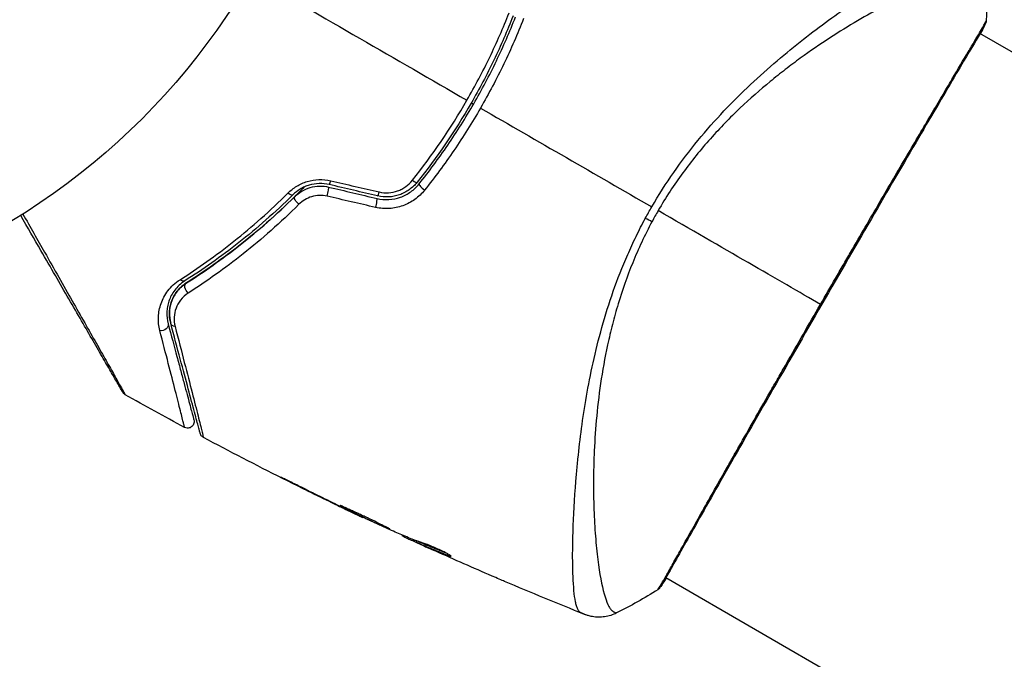
# Model space of a CAD drawing. Units: millimetres. Extents: x -5606 to 5548, y -5266 to 5889.
# Drawn here: x -2333 to -2257, y 2123 to 2172 of the extents above; entities that cross this region are included whole.
import ezdxf

# ---------------------------------------------------------------- set-up
doc = ezdxf.new("R2010")
doc.units = ezdxf.units.MM
doc.layers.add('2d', color=230, linetype='Continuous')

msp = doc.modelspace()

# ---------------------------------------------------------------- linework, layer by layer
at = {"layer": '2d'}
for p, q in [((-2259.303, 2170.734), (-2259.303, 2170.734)), ((-2175.985, 2122.63), (-2259.256, 2170.706)), ((-2312.228, 2136.256), (-2312.24, 2136.237)), ((-2308.585, 2134.454), (-2308.596, 2134.435)), ((-2307.659, 2134.007), (-2307.67, 2133.988)), ((-2306.651, 2133.533), (-2306.666, 2133.506)), ((-2290.51, 2132.979), (-2290.51, 2132.979)), ((-2303.653, 2132.178), (-2303.68, 2132.131)), ((-2303.5, 2132.114), (-2303.535, 2132.053)), ((-2302.683, 2131.777), (-2302.731, 2131.692)), ((-2302.541, 2131.721), (-2302.591, 2131.634)), ((-2302.222, 2131.452), (-2302.224, 2131.449)), ((-2300.023, 2130.648), (-2300.059, 2130.584)), ((-2283.454, 2128.905), (-2283.454, 2128.905)), ((-2200.135, 2080.801), (-2283.406, 2128.877))]:
    msp.add_line(p, q, dxfattribs=at)
msp.add_circle((-2361.132, 2201.639), 53, dxfattribs=at)
for centre, major_axis, ratio, start_param, end_param in [((-2259.344, 2171.579), (-0.443, 0.232), 0.994441, 3.141718, 3.587639), ((-2309.427, 2158.422), (0.114, 0.487), 0.084811, 4.284794, 6.283185), ((-2309.152, 2159.59), (0.114, 0.487), 0.095637, 3.141593, 4.322064), ((-2302.906, 2159.589), (-0.391, 0.312), 0.213783, 1.822719, 3.141593), ((-2301.968, 2158.84), (-0.391, 0.312), 0.219733, 0, 1.827195), ((-2305.431, 2158.716), (0.114, 0.487), 0.117624, 3.141593, 4.352123), ((-2305.706, 2157.548), (0.114, 0.487), 0.107057, 4.315017, 6.283185)]:
    msp.add_ellipse(centre, major_axis=major_axis, ratio=ratio, start_param=start_param, end_param=end_param, dxfattribs=at)
at = {"layer": '2d', "extrusion": (0, 0, -1)}
for centre, major_axis, ratio, start_param, end_param in [((-2312.416, 2158.67), (-0.352, 0.355), 0.365048, 3.141593, 4.422425), ((-2311.571, 2157.818), (-0.352, 0.355), 0.37544, 4.416933, 6.283185), ((-2285.642, 2157.009), (-2.646, 1.414), 0.044447, 4.227565, 4.433381), ((-2320.621, 2152.135), (-0.268, 0.422), 0.626901, 3.141593, 4.239655), ((-2319.979, 2151.121), (-0.268, 0.422), 0.647067, 4.231046, 6.283185), ((-2322.128, 2148.273), (0.483, 0.129), 0.77624, 0, 2.095817), ((-2320.969, 2148.583), (0.483, 0.129), 0.750634, 2.068528, 3.141593), ((-2284.194, 2128.511), (-0.408, 0.289), 0.994416, 2.852327, 3.141554)]:
    msp.add_ellipse(centre, major_axis=major_axis, ratio=ratio, start_param=start_param, end_param=end_param, dxfattribs=at)
at = {"layer": '2d'}
for points, knots in [([(-2284.483, 2157.386), (-2283.951, 2158.307), (-2283.382, 2159.191), (-2282.192, 2160.892), (-2281.573, 2161.711), (-2280.281, 2163.285), (-2279.606, 2164.044), (-2278.254, 2165.471), (-2277.574, 2166.145), (-2276.212, 2167.426), (-2275.53, 2168.032), (-2274.17, 2169.191), (-2273.49, 2169.744), (-2271.506, 2171.302), (-2270.239, 2172.215), (-2268.452, 2173.446), (-2267.875, 2173.833), (-2266.761, 2174.557), (-2266.222, 2174.897), (-2264.705, 2175.831), (-2263.813, 2176.344), (-2262.669, 2176.951), (-2262.32, 2177.125), (-2261.691, 2177.415), (-2261.41, 2177.531), (-2260.931, 2177.695), (-2260.732, 2177.745), (-2260.493, 2177.768), (-2260.423, 2177.766), (-2260.305, 2177.746), (-2260.257, 2177.728), (-2260.219, 2177.701)], [0.05076767, 0.05076767, 0.05076767, 0.05076767, 0.05394202, 0.05394202, 0.05711637, 0.05711637, 0.06029071, 0.06029071, 0.06346506, 0.06346506, 0.06663941, 0.06663941, 0.06981375, 0.06981375, 0.07616245, 0.07616245, 0.0793368, 0.0793368, 0.08251114, 0.08251114, 0.08885984, 0.08885984, 0.09203418, 0.09203418, 0.09520853, 0.09520853, 0.09838288, 0.09838288, 0.09997005, 0.09997005, 0.10155723, 0.10155723, 0.10155723, 0.10155723]), ([(-2258.813, 2175.318), (-2258.813, 2175.32), (-2258.813, 2175.322), (-2258.823, 2175.339), (-2258.856, 2175.365), (-2258.94, 2175.423), (-2258.972, 2175.442), (-2259.037, 2175.479), (-2259.061, 2175.496), (-2259.116, 2175.525), (-2259.146, 2175.536), (-2259.315, 2175.581), (-2259.504, 2175.594), (-2259.862, 2175.559), (-2259.994, 2175.539), (-2260.284, 2175.482), (-2260.443, 2175.446), (-2261.293, 2175.223), (-2262.152, 2174.918), (-2263.673, 2174.273), (-2264.22, 2174.026), (-2265.387, 2173.466), (-2266.012, 2173.152), (-2267.954, 2172.118), (-2269.344, 2171.308), (-2271.544, 2169.88), (-2272.295, 2169.366), (-2273.447, 2168.529), (-2273.835, 2168.239), (-2274.609, 2167.641), (-2274.996, 2167.333), (-2276.158, 2166.378), (-2276.931, 2165.7), (-2278.082, 2164.607), (-2278.464, 2164.231), (-2279.225, 2163.45), (-2279.605, 2163.043), (-2280.718, 2161.793), (-2281.423, 2160.917), (-2282.43, 2159.539), (-2282.757, 2159.069), (-2283.39, 2158.104), (-2283.695, 2157.611), (-2283.99, 2157.101)], [0.16993444, 0.16993444, 0.16993444, 0.16993444, 0.17051597, 0.17051597, 0.17403725, 0.17403725, 0.17579789, 0.17579789, 0.17667821, 0.17667821, 0.17755853, 0.17755853, 0.18107982, 0.18107982, 0.18284046, 0.18284046, 0.1846011, 0.1846011, 0.19164367, 0.19164367, 0.19516496, 0.19516496, 0.19868624, 0.19868624, 0.20572881, 0.20572881, 0.2092501, 0.2092501, 0.21101074, 0.21101074, 0.21277138, 0.21277138, 0.21629267, 0.21629267, 0.21805331, 0.21805331, 0.21981395, 0.21981395, 0.22333524, 0.22333524, 0.22509588, 0.22509588, 0.22685652, 0.22685652, 0.22685652, 0.22685652]), ([(-2295.137, 2172.056), (-2295.584, 2170.916), (-2296.075, 2169.786), (-2296.882, 2168.108), (-2297.163, 2167.55), (-2297.747, 2166.446), (-2298.048, 2165.902), (-2299.6, 2163.217), (-2300.987, 2161.19), (-2302.515, 2159.277)], [0, 0, 0, 0, 0.00374303, 0.00374303, 0.00561455, 0.00561455, 0.00748606, 0.00748606, 0.01497212, 0.01497212, 0.01497212, 0.01497212]), ([(-2302.359, 2159.152), (-2301.593, 2160.112), (-2300.857, 2161.105), (-2299.453, 2163.163), (-2298.781, 2164.233), (-2297.535, 2166.393), (-2296.957, 2167.489), (-2295.889, 2169.713), (-2295.399, 2170.84), (-2294.951, 2171.983)], [0, 0, 0, 0, 0.00375982, 0.00375982, 0.00751965, 0.00751965, 0.01127947, 0.01127947, 0.01503929, 0.01503929, 0.01503929, 0.01503929]), ([(-2298.682, 2165.583), (-2298.371, 2166.122), (-2298.069, 2166.668), (-2297.484, 2167.775), (-2297.202, 2168.334), (-2296.392, 2170.015), (-2295.898, 2171.147), (-2295.449, 2172.289)], [0.007483846, 0.007483846, 0.007483846, 0.007483846, 0.009340944, 0.009340944, 0.011198043, 0.011198043, 0.014912239, 0.014912239, 0.014912239, 0.014912239]), ([(-2294.329, 2171.853), (-2294.792, 2170.676), (-2295.299, 2169.515), (-2296.402, 2167.224), (-2296.998, 2166.095), (-2297.641, 2164.982)], [0, 0, 0, 0, 0.003835757, 0.003835757, 0.007671513, 0.007671513, 0.007671513, 0.007671513]), ([(-2258.902, 2171.347), (-2258.914, 2171.322), (-2258.929, 2171.294), (-2258.999, 2171.162), (-2259.073, 2171.026), (-2259.443, 2170.376), (-2259.902, 2169.605), (-2261.21, 2167.395), (-2262.128, 2165.84), (-2264.216, 2162.28), (-2265.407, 2160.24), (-2267.927, 2155.915), (-2269.288, 2153.573), (-2271.995, 2148.893), (-2273.376, 2146.494), (-2275.977, 2141.958), (-2277.232, 2139.762), (-2279.462, 2135.851), (-2280.464, 2134.085), (-2282.086, 2131.213), (-2282.727, 2130.07), (-2283.372, 2128.934), (-2283.539, 2128.645), (-2283.693, 2128.393), (-2283.722, 2128.347), (-2283.755, 2128.294), (-2283.764, 2128.281), (-2283.796, 2128.231), (-2283.813, 2128.203), (-2283.831, 2128.174), (-2283.836, 2128.166), (-2283.836, 2128.166)], [0, 0, 0, 0, 0.079186, 0.079186, 0.316987, 0.316987, 1.03639, 1.03639, 1.866693, 1.866693, 2.678234, 2.678234, 3.490515, 3.490515, 4.303406, 4.303406, 5.115089, 5.115089, 5.927843, 5.927843, 6.739687, 6.739687, 7.136474, 7.136474, 7.240132, 7.240132, 7.279464, 7.279464, 7.397503, 7.397503, 7.469809, 7.469809, 7.469809, 7.469809]), ([(-2271.514, 2149.897), (-2271.129, 2150.563), (-2270.744, 2151.23), (-2270.163, 2152.232), (-2269.969, 2152.567), (-2269.584, 2153.231), (-2269.392, 2153.561), (-2268.44, 2155.2), (-2267.697, 2156.476), (-2266.61, 2158.338), (-2266.252, 2158.95), (-2265.549, 2160.154), (-2265.207, 2160.737), (-2264.213, 2162.434), (-2263.591, 2163.493), (-2262.718, 2164.975), (-2262.437, 2165.453), (-2261.903, 2166.356), (-2261.651, 2166.782), (-2260.937, 2167.985), (-2260.518, 2168.688), (-2260.069, 2169.442), (-2259.983, 2169.587), (-2259.819, 2169.861), (-2259.742, 2169.991), (-2259.524, 2170.358), (-2259.396, 2170.575), (-2259.177, 2170.952), (-2259.084, 2171.112), (-2258.938, 2171.379), (-2258.883, 2171.485), (-2258.845, 2171.559)], [0.1191637, 0.1191637, 0.1191637, 0.1191637, 0.12148322, 0.12148322, 0.12264298, 0.12264298, 0.12380274, 0.12380274, 0.12844178, 0.12844178, 0.1307613, 0.1307613, 0.13308082, 0.13308082, 0.13771986, 0.13771986, 0.14003938, 0.14003938, 0.1423589, 0.1423589, 0.14699794, 0.14699794, 0.1481577, 0.1481577, 0.14931746, 0.14931746, 0.15163698, 0.15163698, 0.1539565, 0.1539565, 0.15627602, 0.15627602, 0.15627602, 0.15627602]), ([(-2258.777, 2171.682), (-2258.778, 2171.659), (-2258.78, 2171.638), (-2258.785, 2171.605), (-2258.788, 2171.592), (-2258.794, 2171.568), (-2258.797, 2171.558), (-2258.804, 2171.534), (-2258.808, 2171.525), (-2258.819, 2171.494), (-2258.825, 2171.481), (-2258.853, 2171.416), (-2258.883, 2171.349), (-2258.999, 2171.109), (-2259.098, 2170.92), (-2259.226, 2170.689)], [0, 0, 0, 0, 0.0088443, 0.0088443, 0.0176685, 0.0176685, 0.029837, 0.029837, 0.0544416, 0.0544416, 0.1281323, 0.1281323, 0.3492845, 0.3492845, 0.6475725, 0.6475725, 0.6475725, 0.6475725]), ([(-2258.855, 2171.434), (-2258.855, 2171.434), (-2258.856, 2171.431), (-2258.867, 2171.412), (-2258.882, 2171.384), (-2258.902, 2171.347)], [0.1447439, 0.1447439, 0.1447439, 0.1447439, 0.1884014, 0.1884014, 0.3148393, 0.3148393, 0.3148393, 0.3148393]), ([(-2258.845, 2171.559), (-2258.802, 2171.644), (-2258.779, 2171.685), (-2258.777, 2171.682), (-2258.777, 2171.682), (-2258.777, 2171.682)], [0.156276015, 0.156276015, 0.156276015, 0.156276015, 0.158920015, 0.158920015, 0.159055401, 0.159055401, 0.159055401, 0.159055401]), ([(-2297.641, 2164.982), (-2298.279, 2163.877), (-2298.966, 2162.784), (-2300.402, 2160.678), (-2301.153, 2159.661), (-2301.935, 2158.678)], [0.007671513, 0.007671513, 0.007671513, 0.007671513, 0.01147923, 0.01147923, 0.015286947, 0.015286947, 0.015286947, 0.015286947]), ([(-2311.186, 2158.918), (-2311.331, 2158.768), (-2311.477, 2158.619), (-2312.342, 2157.749), (-2313.076, 2157.055), (-2314.535, 2155.753), (-2315.265, 2155.142), (-2316.714, 2153.992), (-2317.435, 2153.454), (-2318.86, 2152.446), (-2319.565, 2151.975), (-2320.246, 2151.544)], [0.03841577, 0.03841577, 0.03841577, 0.03841577, 0.03907858, 0.03907858, 0.0423315, 0.0423315, 0.04558442, 0.04558442, 0.04883735, 0.04883735, 0.05209027, 0.05209027, 0.05209027, 0.05209027]), ([(-2312.439, 2158.446), (-2312.237, 2158.647), (-2312.012, 2158.824), (-2311.636, 2159.051), (-2311.504, 2159.12), (-2311.232, 2159.24), (-2311.093, 2159.292), (-2310.664, 2159.421), (-2310.359, 2159.472), (-2309.755, 2159.493), (-2309.45, 2159.464), (-2309.153, 2159.395)], [0, 0, 0, 0, 0.000906856, 0.000906856, 0.001360284, 0.001360284, 0.001813712, 0.001813712, 0.002720568, 0.002720568, 0.003627424, 0.003627424, 0.003627424, 0.003627424]), ([(-2309.267, 2159.104), (-2309.521, 2159.163), (-2309.781, 2159.189), (-2310.298, 2159.174), (-2310.559, 2159.132), (-2310.925, 2159.024), (-2311.043, 2158.981), (-2311.274, 2158.88), (-2311.387, 2158.821), (-2311.705, 2158.631), (-2311.895, 2158.483), (-2312.064, 2158.315)], [0, 0, 0, 0, 0.000786752, 0.000786752, 0.001573503, 0.001573503, 0.001966879, 0.001966879, 0.002360255, 0.002360255, 0.003147007, 0.003147007, 0.003147007, 0.003147007]), ([(-2311.923, 2158.173), (-2311.76, 2158.334), (-2311.576, 2158.477), (-2311.176, 2158.713), (-2310.957, 2158.808), (-2310.502, 2158.939), (-2310.264, 2158.976), (-2309.784, 2158.988), (-2309.547, 2158.964), (-2309.313, 2158.909)], [0, 0, 0, 0, 0.000723096, 0.000723096, 0.001446192, 0.001446192, 0.002169288, 0.002169288, 0.002892384, 0.002892384, 0.002892384, 0.002892384]), ([(-2305.591, 2158.034), (-2305.295, 2157.965), (-2304.987, 2157.938), (-2304.383, 2157.971), (-2304.079, 2158.031), (-2303.654, 2158.181), (-2303.517, 2158.241), (-2303.251, 2158.379), (-2303.122, 2158.458), (-2302.758, 2158.718), (-2302.544, 2158.921), (-2302.359, 2159.152)], [0, 0, 0, 0, 0.000919101, 0.000919101, 0.001838201, 0.001838201, 0.002297751, 0.002297751, 0.002757302, 0.002757302, 0.003676402, 0.003676402, 0.003676402, 0.003676402]), ([(-2302.515, 2159.277), (-2302.69, 2159.058), (-2302.897, 2158.863), (-2303.24, 2158.62), (-2303.36, 2158.547), (-2303.61, 2158.418), (-2303.741, 2158.362), (-2304.008, 2158.269), (-2304.144, 2158.233), (-2304.421, 2158.178), (-2304.563, 2158.161), (-2304.988, 2158.139), (-2305.269, 2158.164), (-2305.545, 2158.229)], [0, 0, 0, 0, 0.000853481, 0.000853481, 0.001280221, 0.001280221, 0.001706962, 0.001706962, 0.002133702, 0.002133702, 0.002560443, 0.002560443, 0.003413923, 0.003413923, 0.003413923, 0.003413923]), ([(-2305.418, 2158.532), (-2305.185, 2158.478), (-2304.948, 2158.458), (-2304.47, 2158.487), (-2304.234, 2158.535), (-2303.899, 2158.655), (-2303.788, 2158.704), (-2303.579, 2158.814), (-2303.479, 2158.876), (-2303.192, 2159.082), (-2303.019, 2159.247), (-2302.873, 2159.431)], [0, 0, 0, 0, 0.000712691, 0.000712691, 0.001425382, 0.001425382, 0.001781728, 0.001781728, 0.002138073, 0.002138073, 0.002850764, 0.002850764, 0.002850764, 0.002850764]), ([(-2320.735, 2151.793), (-2319.369, 2152.666), (-2317.981, 2153.647), (-2315.205, 2155.853), (-2313.815, 2157.076), (-2312.439, 2158.446)], [0, 0, 0, 0, 0.00615511, 0.00615511, 0.01231023, 0.01231023, 0.01231023, 0.01231023]), ([(-2312.064, 2158.315), (-2313.436, 2156.956), (-2314.824, 2155.742), (-2317.598, 2153.553), (-2318.986, 2152.579), (-2320.353, 2151.713)], [0, 0, 0, 0, 0.0061147, 0.0061147, 0.01222939, 0.01222939, 0.01222939, 0.01222939]), ([(-2320.246, 2151.544), (-2318.89, 2152.403), (-2317.503, 2153.374), (-2314.716, 2155.57), (-2313.315, 2156.795), (-2311.923, 2158.173)], [0, 0, 0, 0, 0.00623929, 0.00623929, 0.01247858, 0.01247858, 0.01247858, 0.01247858]), ([(-2309.437, 2158.211), (-2309.633, 2158.257), (-2309.831, 2158.276), (-2310.231, 2158.262), (-2310.429, 2158.229), (-2310.806, 2158.116), (-2310.986, 2158.035), (-2311.314, 2157.838), (-2311.464, 2157.72), (-2311.596, 2157.588)], [0, 0, 0, 0, 0.000596874, 0.000596874, 0.001193747, 0.001193747, 0.001790621, 0.001790621, 0.002387495, 0.002387495, 0.002387495, 0.002387495]), ([(-2301.935, 2158.678), (-2302.152, 2158.406), (-2302.402, 2158.167), (-2302.827, 2157.861), (-2302.977, 2157.768), (-2303.286, 2157.605), (-2303.446, 2157.534), (-2303.776, 2157.415), (-2303.947, 2157.367), (-2304.295, 2157.295), (-2304.47, 2157.271), (-2304.997, 2157.239), (-2305.355, 2157.268), (-2305.702, 2157.348)], [0, 0, 0, 0, 0.001056817, 0.001056817, 0.001585225, 0.001585225, 0.002113634, 0.002113634, 0.002642042, 0.002642042, 0.00317045, 0.00317045, 0.004227267, 0.004227267, 0.004227267, 0.004227267]), ([(-2311.596, 2157.588), (-2313.017, 2156.174), (-2314.447, 2154.917), (-2317.293, 2152.658), (-2318.71, 2151.658), (-2320.097, 2150.772)], [0, 0, 0, 0, 0.00637549, 0.00637549, 0.01275098, 0.01275098, 0.01275098, 0.01275098]), ([(-2325.131, 2143.141), (-2325.131, 2143.141), (-2325.135, 2143.147), (-2325.147, 2143.168), (-2325.157, 2143.185), (-2325.181, 2143.227), (-2325.191, 2143.244), (-2325.209, 2143.275), (-2325.215, 2143.286), (-2325.226, 2143.304), (-2325.228, 2143.309), (-2325.239, 2143.328), (-2325.248, 2143.343), (-2325.282, 2143.401), (-2325.315, 2143.459), (-2325.403, 2143.612), (-2325.457, 2143.705), (-2325.644, 2144.03), (-2325.804, 2144.306), (-2326.178, 2144.954), (-2326.393, 2145.326), (-2326.871, 2146.154), (-2327.135, 2146.611), (-2327.975, 2148.067), (-2328.6, 2149.149), (-2329.943, 2151.476), (-2330.663, 2152.722), (-2331.927, 2154.912), (-2332.447, 2155.812), (-2332.979, 2156.734)], [0.04849628, 0.04849628, 0.04849628, 0.04849628, 0.05354217, 0.05354217, 0.0594913, 0.0594913, 0.06246586, 0.06246586, 0.06395314, 0.06395314, 0.06469679, 0.06469679, 0.06544043, 0.06544043, 0.06692771, 0.06692771, 0.06841499, 0.06841499, 0.07138956, 0.07138956, 0.07436412, 0.07436412, 0.07733869, 0.07733869, 0.08328782, 0.08328782, 0.08923695, 0.08923695, 0.09319251, 0.09319251, 0.09319251, 0.09319251]), ([(-2332.81, 2156.841), (-2332.24, 2155.838), (-2331.685, 2154.862), (-2330.396, 2152.592), (-2329.684, 2151.338), (-2328.356, 2148.999), (-2327.74, 2147.913), (-2326.912, 2146.451), (-2326.652, 2145.992), (-2326.183, 2145.162), (-2325.971, 2144.788), (-2325.604, 2144.137), (-2325.448, 2143.859), (-2325.203, 2143.423), (-2325.114, 2143.264), (-2325.059, 2143.162), (-2325.05, 2143.146), (-2325.039, 2143.124), (-2325.036, 2143.12), (-2325.026, 2143.102), (-2325.02, 2143.09), (-2325.002, 2143.059), (-2324.992, 2143.041), (-2324.968, 2142.999), (-2324.959, 2142.983), (-2324.947, 2142.961), (-2324.943, 2142.955), (-2324.943, 2142.955)], [0.00170489, 0.00170489, 0.00170489, 0.00170489, 0.00598438, 0.00598438, 0.01196876, 0.01196876, 0.01795315, 0.01795315, 0.02094534, 0.02094534, 0.02393753, 0.02393753, 0.02692972, 0.02692972, 0.02992191, 0.02992191, 0.03066996, 0.03066996, 0.03141801, 0.03141801, 0.0329141, 0.0329141, 0.03590629, 0.03590629, 0.04189068, 0.04189068, 0.04697373, 0.04697373, 0.04697373, 0.04697373]), ([(-2289.945, 2126.215), (-2289.987, 2126.233), (-2290.025, 2126.265), (-2290.101, 2126.355), (-2290.137, 2126.413), (-2290.203, 2126.554), (-2290.234, 2126.638), (-2290.29, 2126.829), (-2290.316, 2126.936), (-2290.435, 2127.532), (-2290.497, 2128.193), (-2290.547, 2129.443), (-2290.557, 2129.903), (-2290.561, 2130.909), (-2290.555, 2131.447), (-2290.512, 2133.163), (-2290.453, 2134.439), (-2290.32, 2136.19), (-2290.291, 2136.548), (-2290.226, 2137.281), (-2290.19, 2137.656), (-2290.074, 2138.794), (-2289.984, 2139.574), (-2289.767, 2141.174), (-2289.641, 2141.994), (-2289.349, 2143.676), (-2289.182, 2144.536), (-2288.792, 2146.3), (-2288.569, 2147.203), (-2288.052, 2149.053), (-2287.764, 2149.983), (-2287.109, 2151.847), (-2286.742, 2152.782), (-2286.125, 2154.188), (-2285.908, 2154.658), (-2285.456, 2155.588), (-2285.221, 2156.049), (-2284.974, 2156.507)], [-0.00000006, -0.00000006, -0.00000006, -0.00000006, 0.00155509, 0.00155509, 0.00311024, 0.00311024, 0.00466539, 0.00466539, 0.00622054, 0.00622054, 0.01244115, 0.01244115, 0.01555145, 0.01555145, 0.01866175, 0.01866175, 0.02488235, 0.02488235, 0.0264375, 0.0264375, 0.02799265, 0.02799265, 0.03110295, 0.03110295, 0.03421326, 0.03421326, 0.03732356, 0.03732356, 0.04043386, 0.04043386, 0.04354416, 0.04354416, 0.04665446, 0.04665446, 0.04820961, 0.04820961, 0.04976476, 0.04976476, 0.04976476, 0.04976476]), ([(-2284.465, 2156.246), (-2284.74, 2155.731), (-2285.001, 2155.21), (-2285.493, 2154.157), (-2285.726, 2153.625), (-2286.376, 2152.038), (-2286.745, 2150.983), (-2287.221, 2149.406), (-2287.366, 2148.882), (-2287.635, 2147.836), (-2287.758, 2147.313), (-2288.092, 2145.776), (-2288.268, 2144.78), (-2288.694, 2141.875), (-2288.846, 2140.045), (-2288.93, 2137.892), (-2288.942, 2137.467), (-2288.956, 2136.639), (-2288.959, 2136.235), (-2288.954, 2135.054), (-2288.934, 2134.308), (-2288.868, 2132.898), (-2288.823, 2132.235), (-2288.74, 2131.306), (-2288.709, 2131.007), (-2288.644, 2130.431), (-2288.609, 2130.156), (-2288.426, 2128.849), (-2288.254, 2128.021), (-2287.973, 2127.117), (-2287.876, 2126.872), (-2287.722, 2126.596), (-2287.669, 2126.52), (-2287.566, 2126.397), (-2287.518, 2126.35), (-2287.411, 2126.291), (-2287.372, 2126.268), (-2287.306, 2126.232), (-2287.276, 2126.219), (-2287.21, 2126.191), (-2287.186, 2126.184), (-2287.178, 2126.188)], [0.00108513, 0.00108513, 0.00108513, 0.00108513, 0.00283845, 0.00283845, 0.00459176, 0.00459176, 0.0080984, 0.0080984, 0.00985172, 0.00985172, 0.01160504, 0.01160504, 0.01511167, 0.01511167, 0.02212494, 0.02212494, 0.02387826, 0.02387826, 0.02563158, 0.02563158, 0.02913822, 0.02913822, 0.03264485, 0.03264485, 0.03439817, 0.03439817, 0.03615149, 0.03615149, 0.04316476, 0.04316476, 0.0466714, 0.0466714, 0.04842471, 0.04842471, 0.05017803, 0.05017803, 0.05193135, 0.05193135, 0.05368467, 0.05368467, 0.05673284, 0.05673284, 0.05673284, 0.05673284]), ([(-2322.283, 2147.884), (-2322.375, 2148.238), (-2322.408, 2148.586), (-2322.383, 2149.106), (-2322.363, 2149.278), (-2322.296, 2149.622), (-2322.249, 2149.795), (-2322.068, 2150.303), (-2321.896, 2150.631), (-2321.54, 2151.098), (-2321.404, 2151.251), (-2321.097, 2151.536), (-2320.927, 2151.671), (-2320.735, 2151.793)], [0, 0, 0, 0, 0.001726559, 0.001726559, 0.002589839, 0.002589839, 0.003453118, 0.003453118, 0.005179677, 0.005179677, 0.006042957, 0.006042957, 0.006906237, 0.006906237, 0.006906237, 0.006906237]), ([(-2320.353, 2151.713), (-2320.521, 2151.607), (-2320.668, 2151.491), (-2320.93, 2151.245), (-2321.045, 2151.115), (-2321.344, 2150.717), (-2321.487, 2150.439), (-2321.634, 2150.011), (-2321.671, 2149.866), (-2321.725, 2149.576), (-2321.74, 2149.431), (-2321.756, 2148.994), (-2321.725, 2148.701), (-2321.645, 2148.402)], [0, 0, 0, 0, 0.000810209, 0.000810209, 0.001620418, 0.001620418, 0.003240837, 0.003240837, 0.004051046, 0.004051046, 0.004861255, 0.004861255, 0.006481673, 0.006481673, 0.006481673, 0.006481673]), ([(-2321.452, 2148.454), (-2321.53, 2148.745), (-2321.558, 2149.03), (-2321.537, 2149.455), (-2321.52, 2149.597), (-2321.463, 2149.875), (-2321.425, 2150.011), (-2321.278, 2150.41), (-2321.139, 2150.667), (-2320.763, 2151.147), (-2320.532, 2151.362), (-2320.246, 2151.544)], [0, 0, 0, 0, 0.001221021, 0.001221021, 0.001831532, 0.001831532, 0.002442042, 0.002442042, 0.003663063, 0.003663063, 0.004884084, 0.004884084, 0.004884084, 0.004884084]), ([(-2320.246, 2151.544), (-2320.412, 2151.439), (-2320.554, 2151.325), (-2320.804, 2151.086), (-2320.913, 2150.961), (-2321.194, 2150.578), (-2321.321, 2150.316), (-2321.495, 2149.787), (-2321.54, 2149.518), (-2321.554, 2148.985), (-2321.523, 2148.72), (-2321.452, 2148.454)], [0, 0, 0, 0, 0.000793414, 0.000793414, 0.001586828, 0.001586828, 0.003173655, 0.003173655, 0.004760483, 0.004760483, 0.00634731, 0.00634731, 0.00634731, 0.00634731]), ([(-2320.097, 2150.772), (-2320.341, 2150.617), (-2320.533, 2150.433), (-2320.846, 2150.031), (-2320.961, 2149.819), (-2321.124, 2149.378), (-2321.171, 2149.148), (-2321.198, 2148.681), (-2321.177, 2148.445), (-2321.114, 2148.203)], [0, 0, 0, 0, 0.00112788, 0.00112788, 0.002255761, 0.002255761, 0.003383641, 0.003383641, 0.004511522, 0.004511522, 0.004511522, 0.004511522]), ([(-2284.011, 2127.975), (-2284.011, 2127.975), (-2284.012, 2127.975), (-2284.015, 2127.976), (-2283.99, 2128.017), (-2283.888, 2128.175), (-2283.811, 2128.293), (-2283.622, 2128.61), (-2283.509, 2128.807), (-2283.306, 2129.164), (-2283.233, 2129.294), (-2283.078, 2129.57), (-2282.995, 2129.717), (-2282.733, 2130.185), (-2282.539, 2130.532), (-2282.112, 2131.295), (-2281.879, 2131.712), (-2281.372, 2132.615), (-2281.097, 2133.105), (-2280.228, 2134.646), (-2279.587, 2135.779), (-2278.707, 2137.328), (-2278.528, 2137.645), (-2278.16, 2138.292), (-2277.972, 2138.622), (-2277.404, 2139.62), (-2277.016, 2140.302), (-2276.221, 2141.694), (-2275.815, 2142.405), (-2275.192, 2143.494), (-2274.983, 2143.861), (-2274.558, 2144.602), (-2274.343, 2144.978), (-2273.263, 2146.862), (-2272.392, 2148.376), (-2271.514, 2149.897)], [0.07923749, 0.07923749, 0.07923749, 0.07923749, 0.07938588, 0.07938588, 0.08203774, 0.08203774, 0.08468959, 0.08468959, 0.08734145, 0.08734145, 0.08866737, 0.08866737, 0.0899933, 0.0899933, 0.09264516, 0.09264516, 0.09529701, 0.09529701, 0.09794886, 0.09794886, 0.10325257, 0.10325257, 0.1045785, 0.1045785, 0.10590443, 0.10590443, 0.10855628, 0.10855628, 0.11120814, 0.11120814, 0.11253406, 0.11253406, 0.11385999, 0.11385999, 0.1191637, 0.1191637, 0.1191637, 0.1191637]), ([(-2321.645, 2148.402), (-2321.404, 2147.502), (-2321.179, 2146.663), (-2320.87, 2145.508), (-2320.771, 2145.141), (-2320.586, 2144.45), (-2320.499, 2144.125), (-2320.256, 2143.217), (-2320.117, 2142.698), (-2319.949, 2142.071), (-2319.9, 2141.887), (-2319.837, 2141.654), (-2319.818, 2141.584), (-2319.785, 2141.459), (-2319.77, 2141.405), (-2319.733, 2141.266), (-2319.717, 2141.206), (-2319.707, 2141.167), (-2319.705, 2141.161), (-2319.701, 2141.145), (-2319.699, 2141.137), (-2319.688, 2141.099), (-2319.683, 2141.078), (-2319.674, 2141.046), (-2319.671, 2141.036), (-2319.668, 2141.022), (-2319.667, 2141.018), (-2319.667, 2141.018)], [0, 0, 0, 0, 0.00442564, 0.00442564, 0.00663846, 0.00663846, 0.00885128, 0.00885128, 0.01327693, 0.01327693, 0.01548975, 0.01548975, 0.01659616, 0.01659616, 0.01770257, 0.01770257, 0.01991539, 0.01991539, 0.0210218, 0.0210218, 0.02212821, 0.02212821, 0.02655385, 0.02655385, 0.03097949, 0.03097949, 0.03492314, 0.03492314, 0.03492314, 0.03492314]), ([(-2319.182, 2139.983), (-2319.182, 2139.983), (-2319.183, 2139.987), (-2319.188, 2140.003), (-2319.191, 2140.015), (-2319.201, 2140.052), (-2319.208, 2140.08), (-2319.22, 2140.124), (-2319.222, 2140.131), (-2319.228, 2140.153), (-2319.233, 2140.173), (-2319.256, 2140.259), (-2319.281, 2140.353), (-2319.349, 2140.605), (-2319.392, 2140.764), (-2319.494, 2141.145), (-2319.553, 2141.367), (-2319.755, 2142.12), (-2319.917, 2142.723), (-2320.285, 2144.097), (-2320.491, 2144.867), (-2320.943, 2146.553), (-2321.188, 2147.469), (-2321.452, 2148.454)], [0.03687716, 0.03687716, 0.03687716, 0.03687716, 0.04076651, 0.04076651, 0.04529612, 0.04529612, 0.04982573, 0.04982573, 0.05095814, 0.05095814, 0.05209054, 0.05209054, 0.05435535, 0.05435535, 0.05662015, 0.05662015, 0.05888496, 0.05888496, 0.06341457, 0.06341457, 0.06794418, 0.06794418, 0.0724738, 0.0724738, 0.0724738, 0.0724738]), ([(-2320.387, 2140.448), (-2320.387, 2140.448), (-2320.388, 2140.452), (-2320.392, 2140.466), (-2320.394, 2140.477), (-2320.402, 2140.509), (-2320.408, 2140.53), (-2320.417, 2140.568), (-2320.419, 2140.576), (-2320.424, 2140.593), (-2320.425, 2140.598), (-2320.434, 2140.641), (-2320.448, 2140.703), (-2320.482, 2140.845), (-2320.496, 2140.9), (-2320.527, 2141.027), (-2320.545, 2141.098), (-2320.604, 2141.333), (-2320.65, 2141.518), (-2320.81, 2142.148), (-2320.943, 2142.67), (-2321.254, 2143.887), (-2321.433, 2144.585), (-2321.832, 2146.133), (-2322.05, 2146.979), (-2322.283, 2147.884)], [0.03575528, 0.03575528, 0.03575528, 0.03575528, 0.03969316, 0.03969316, 0.04410351, 0.04410351, 0.04851386, 0.04851386, 0.04961645, 0.04961645, 0.05071904, 0.05071904, 0.05292421, 0.05292421, 0.0540268, 0.0540268, 0.05512939, 0.05512939, 0.05733456, 0.05733456, 0.06174491, 0.06174491, 0.06615527, 0.06615527, 0.07056562, 0.07056562, 0.07056562, 0.07056562]), ([(-2321.114, 2148.203), (-2320.858, 2147.213), (-2320.621, 2146.292), (-2320.184, 2144.598), (-2319.985, 2143.824), (-2319.631, 2142.444), (-2319.476, 2141.837), (-2319.284, 2141.08), (-2319.227, 2140.856), (-2319.13, 2140.471), (-2319.09, 2140.31), (-2319.026, 2140.053), (-2319.003, 2139.957), (-2318.982, 2139.866), (-2318.977, 2139.845), (-2318.973, 2139.82), (-2318.971, 2139.814), (-2318.959, 2139.769), (-2318.952, 2139.741), (-2318.943, 2139.703), (-2318.939, 2139.691), (-2318.935, 2139.675), (-2318.934, 2139.671), (-2318.934, 2139.671)], [0, 0, 0, 0, 0.00458375, 0.00458375, 0.0091675, 0.0091675, 0.01375124, 0.01375124, 0.01604312, 0.01604312, 0.01833499, 0.01833499, 0.02062686, 0.02062686, 0.0217728, 0.0217728, 0.02291874, 0.02291874, 0.02750249, 0.02750249, 0.03208623, 0.03208623, 0.03605725, 0.03605725, 0.03605725, 0.03605725]), ([(-2324.943, 2142.955), (-2324.99, 2142.982), (-2325.034, 2143.016), (-2325.081, 2143.069), (-2325.092, 2143.083), (-2325.112, 2143.11), (-2325.122, 2143.125), (-2325.13, 2143.139)], [0.00000349, 0.00000349, 0.00000349, 0.00000349, 0.01618517, 0.01618517, 0.02141197, 0.02141197, 0.02646614, 0.02646614, 0.02646614, 0.02646614]), ([(-2319.667, 2141.018), (-2319.659, 2140.99), (-2319.654, 2140.962), (-2319.649, 2140.906), (-2319.649, 2140.878), (-2319.655, 2140.798), (-2319.668, 2140.745), (-2319.708, 2140.648), (-2319.736, 2140.602), (-2319.805, 2140.522), (-2319.847, 2140.487), (-2319.937, 2140.433), (-2319.987, 2140.413), (-2320.09, 2140.389), (-2320.144, 2140.386), (-2320.262, 2140.397), (-2320.328, 2140.417), (-2320.387, 2140.448)], [0, 0, 0, 0, 0.0085509, 0.0085509, 0.0168583, 0.0168583, 0.0326746, 0.0326746, 0.048491, 0.048491, 0.0643073, 0.0643073, 0.0801236, 0.0801236, 0.09594, 0.09594, 0.1158548, 0.1158548, 0.1158548, 0.1158548]), ([(-2318.934, 2139.671), (-2318.982, 2139.696), (-2319.026, 2139.729), (-2319.088, 2139.795), (-2319.11, 2139.825), (-2319.141, 2139.876), (-2319.151, 2139.896), (-2319.169, 2139.938), (-2319.176, 2139.96), (-2319.182, 2139.983)], [0.00000183, 0.00000183, 0.00000183, 0.00000183, 0.01617297, 0.01617297, 0.02716319, 0.02716319, 0.03397065, 0.03397065, 0.04090987, 0.04090987, 0.04090987, 0.04090987]), ([(-2311.293, 2135.792), (-2311.443, 2135.867), (-2311.603, 2135.946), (-2311.844, 2136.066), (-2311.923, 2136.105), (-2312.08, 2136.183), (-2312.159, 2136.222), (-2312.38, 2136.331), (-2312.517, 2136.398), (-2312.743, 2136.508), (-2312.834, 2136.553), (-2312.927, 2136.596), (-2312.951, 2136.607), (-2312.982, 2136.622), (-2312.991, 2136.625), (-2312.991, 2136.623), (-2312.984, 2136.619), (-2312.953, 2136.602), (-2312.93, 2136.59), (-2312.778, 2136.509), (-2312.538, 2136.387), (-2312.24, 2136.237)], [0, 0, 0, 0, 0.000535151, 0.000535151, 0.000802726, 0.000802726, 0.001070302, 0.001070302, 0.001605452, 0.001605452, 0.002140603, 0.002140603, 0.002408178, 0.002408178, 0.002675754, 0.002675754, 0.002943329, 0.002943329, 0.003210905, 0.003210905, 0.004281206, 0.004281206, 0.004281206, 0.004281206]), ([(-2308.424, 2134.439), (-2308.426, 2134.437), (-2308.415, 2134.428), (-2308.369, 2134.401), (-2308.333, 2134.381), (-2308.194, 2134.307), (-2308.054, 2134.235), (-2307.793, 2134.105), (-2307.696, 2134.057), (-2307.49, 2133.957), (-2307.382, 2133.904), (-2307.152, 2133.793), (-2307.031, 2133.735), (-2306.789, 2133.619), (-2306.665, 2133.56), (-2306.414, 2133.441), (-2306.29, 2133.383), (-2306.046, 2133.269), (-2305.925, 2133.213), (-2305.694, 2133.106), (-2305.584, 2133.055), (-2305.375, 2132.96), (-2305.276, 2132.916), (-2305.098, 2132.836), (-2305.018, 2132.801), (-2304.876, 2132.74), (-2304.815, 2132.714), (-2304.668, 2132.653), (-2304.614, 2132.635), (-2304.612, 2132.639)], [0.006580502, 0.006580502, 0.006580502, 0.006580502, 0.006991683, 0.006991683, 0.007402865, 0.007402865, 0.008225229, 0.008225229, 0.008636411, 0.008636411, 0.009047592, 0.009047592, 0.009458774, 0.009458774, 0.009869956, 0.009869956, 0.010281138, 0.010281138, 0.010692319, 0.010692319, 0.011103501, 0.011103501, 0.011514683, 0.011514683, 0.011925865, 0.011925865, 0.012337047, 0.012337047, 0.01315941, 0.01315941, 0.01315941, 0.01315941]), ([(-2304.612, 2132.639), (-2304.61, 2132.642), (-2304.621, 2132.65), (-2304.668, 2132.677), (-2304.703, 2132.696), (-2304.797, 2132.745), (-2304.855, 2132.774), (-2304.992, 2132.843), (-2305.071, 2132.884), (-2305.332, 2133.015), (-2305.542, 2133.12), (-2305.998, 2133.342), (-2306.248, 2133.461), (-2306.622, 2133.636), (-2306.748, 2133.694), (-2306.993, 2133.807), (-2307.113, 2133.861), (-2307.345, 2133.967), (-2307.457, 2134.018), (-2307.665, 2134.112), (-2307.762, 2134.156), (-2307.942, 2134.238), (-2308.022, 2134.274), (-2308.162, 2134.336), (-2308.222, 2134.363), (-2308.32, 2134.404), (-2308.358, 2134.419), (-2308.409, 2134.438), (-2308.423, 2134.441), (-2308.424, 2134.439)], [0, 0, 0, 0, 0.000411281, 0.000411281, 0.000822563, 0.000822563, 0.001233844, 0.001233844, 0.001645125, 0.001645125, 0.002467688, 0.002467688, 0.003290251, 0.003290251, 0.003701532, 0.003701532, 0.004112814, 0.004112814, 0.004524095, 0.004524095, 0.004935376, 0.004935376, 0.005346658, 0.005346658, 0.005757939, 0.005757939, 0.00616922, 0.00616922, 0.006580502, 0.006580502, 0.006580502, 0.006580502]), ([(-2307.67, 2133.988), (-2307.514, 2133.913), (-2307.375, 2133.846), (-2307.127, 2133.727), (-2307.019, 2133.675), (-2306.846, 2133.592), (-2306.779, 2133.56), (-2306.689, 2133.517), (-2306.666, 2133.506), (-2306.666, 2133.506)], [0, 0, 0, 0, 0.000629883, 0.000629883, 0.001259766, 0.001259766, 0.001889648, 0.001889648, 0.002519531, 0.002519531, 0.002519531, 0.002519531]), ([(-2302.243, 2131.626), (-2302.424, 2131.682), (-2302.602, 2131.744), (-2302.951, 2131.882), (-2303.123, 2131.956), (-2303.641, 2132.173), (-2303.986, 2132.317), (-2304.33, 2132.464)], [0, 0, 0, 0, 0.001186164, 0.001186164, 0.002372329, 0.002372329, 0.004744657, 0.004744657, 0.004744657, 0.004744657]), ([(-2303.535, 2132.053), (-2303.5, 2132.036), (-2303.443, 2132.009), (-2303.282, 2131.933), (-2303.182, 2131.887), (-2302.829, 2131.724), (-2302.533, 2131.589), (-2302.224, 2131.449)], [0, 0, 0, 0, 0.000502189, 0.000502189, 0.001004378, 0.001004378, 0.002008757, 0.002008757, 0.002008757, 0.002008757]), ([(-2302.414, 2131.54), (-2302.498, 2131.58), (-2302.566, 2131.611), (-2302.671, 2131.661), (-2302.706, 2131.678), (-2302.753, 2131.703), (-2302.708, 2131.685), (-2302.591, 2131.634)], [0, 0, 0, 0, 0.00040527, 0.00040527, 0.000810539, 0.000810539, 0.001621079, 0.001621079, 0.001621079, 0.001621079]), ([(-2302.591, 2131.634), (-2302.173, 2131.452), (-2301.753, 2131.274), (-2301.119, 2131.012), (-2300.907, 2130.926), (-2300.485, 2130.753), (-2300.275, 2130.663), (-2300.059, 2130.584)], [0, 0, 0, 0, 0.002943213, 0.002943213, 0.004414819, 0.004414819, 0.005886426, 0.005886426, 0.005886426, 0.005886426]), ([(-2300.157, 2130.727), (-2300.321, 2130.791), (-2300.483, 2130.86), (-2300.857, 2131.013), (-2301.069, 2131.099), (-2301.702, 2131.361), (-2302.122, 2131.539), (-2302.541, 2131.721)], [0.000338811, 0.000338811, 0.000338811, 0.000338811, 0.001471609, 0.001471609, 0.002943218, 0.002943218, 0.005886436, 0.005886436, 0.005886436, 0.005886436]), ([(-2299.902, 2130.548), (-2299.897, 2130.556), (-2299.916, 2130.575), (-2299.996, 2130.632), (-2300.059, 2130.671), (-2300.22, 2130.763), (-2300.321, 2130.817), (-2300.547, 2130.932), (-2300.675, 2130.994), (-2300.941, 2131.117), (-2301.082, 2131.179), (-2301.358, 2131.297), (-2301.496, 2131.353), (-2301.753, 2131.454), (-2301.874, 2131.499), (-2302.083, 2131.574), (-2302.173, 2131.605), (-2302.243, 2131.626)], [0.000653992, 0.000653992, 0.000653992, 0.000653992, 0.001105677, 0.001105677, 0.001557361, 0.001557361, 0.002009045, 0.002009045, 0.002460729, 0.002460729, 0.002912414, 0.002912414, 0.003364098, 0.003364098, 0.003815782, 0.003815782, 0.004267466, 0.004267466, 0.004267466, 0.004267466]), ([(-2300.807, 2130.81), (-2301.116, 2130.948), (-2301.408, 2131.08), (-2301.959, 2131.331), (-2302.202, 2131.443), (-2302.414, 2131.54)], [0, 0, 0, 0, 0.00101414, 0.00101414, 0.002028279, 0.002028279, 0.002028279, 0.002028279]), ([(-2300.059, 2130.584), (-2300.01, 2130.567), (-2299.973, 2130.555), (-2299.92, 2130.543), (-2299.905, 2130.542), (-2299.902, 2130.548)], [0, 0, 0, 0, 0.0003269962, 0.0003269962, 0.0006539924, 0.0006539924, 0.0006539924, 0.0006539924]), ([(-2295.788, 2128.615), (-2295.844, 2128.638), (-2295.903, 2128.664), (-2296.121, 2128.757), (-2296.293, 2128.83), (-2296.472, 2128.907)], [0.0043831083, 0.0043831083, 0.0043831083, 0.0043831083, 0.0046081794, 0.0046081794, 0.0051931773, 0.0051931773, 0.0051931773, 0.0051931773]), ([(-2283.785, 2128.222), (-2283.812, 2128.184), (-2283.833, 2128.155), (-2283.861, 2128.118), (-2283.869, 2128.107), (-2283.885, 2128.087), (-2283.891, 2128.079), (-2283.909, 2128.059), (-2283.917, 2128.051), (-2283.938, 2128.031), (-2283.947, 2128.023), (-2283.973, 2128.002), (-2283.99, 2127.988), (-2284.011, 2127.975)], [0, 0, 0, 0, 0.1255639, 0.1255639, 0.1881372, 0.1881372, 0.2195206, 0.2195206, 0.2356823, 0.2356823, 0.2443442, 0.2443442, 0.2537028, 0.2537028, 0.2537028, 0.2537028]), ([(-2289.649, 2126.081), (-2289.659, 2126.085), (-2289.688, 2126.099), (-2289.76, 2126.132), (-2289.788, 2126.144), (-2289.838, 2126.167), (-2289.856, 2126.176), (-2289.897, 2126.194), (-2289.92, 2126.204), (-2289.945, 2126.215)], [0.005435117, 0.005435117, 0.005435117, 0.005435117, 0.008149875, 0.008149875, 0.009508197, 0.009508197, 0.010187358, 0.010187358, 0.01086652, 0.01086652, 0.01086652, 0.01086652]), ([(-2289.648, 2126.081), (-2289.648, 2126.081), (-2289.649, 2126.081), (-2289.649, 2126.081), (-2289.649, 2126.081), (-2289.649, 2126.081)], [0.005429455217, 0.005429455217, 0.005429455217, 0.005429455217, 0.0054332298, 0.0054332298, 0.005435116917, 0.005435116917, 0.005435116917, 0.005435116917]), ([(-2287.178, 2126.188), (-2287.467, 2126.042), (-2287.784, 2125.942), (-2288.262, 2125.873), (-2288.423, 2125.863), (-2288.738, 2125.869), (-2288.895, 2125.884), (-2289.159, 2125.93), (-2289.273, 2125.957), (-2289.411, 2125.997), (-2289.449, 2126.009), (-2289.523, 2126.034), (-2289.556, 2126.046), (-2289.61, 2126.066), (-2289.631, 2126.074), (-2289.648, 2126.081)], [0, 0, 0, 0, 0.0971851, 0.0971851, 0.1452694, 0.1452694, 0.1923029, 0.1923029, 0.228238, 0.228238, 0.2439373, 0.2439373, 0.2635728, 0.2635728, 0.2847725, 0.2847725, 0.2847725, 0.2847725])]:
    msp.add_open_spline(points, degree=3, knots=knots, dxfattribs=at)
for points in [[(-2315.232, 2175.139), (-2309.681, 2171.933), (-2304.161, 2168.746), (-2298.682, 2165.583)], [(-2258.812, 2175.318), (-2258.745, 2174.108), (-2258.734, 2172.9), (-2258.777, 2171.682)], [(-2258.777, 2171.682), (-2258.777, 2171.682), (-2258.777, 2171.682), (-2258.777, 2171.682)], [(-2302.873, 2159.431), (-2301.334, 2161.364), (-2299.935, 2163.413), (-2298.682, 2165.583)], [(-2298.345, 2165.389), (-2298.287, 2165.355), (-2298.229, 2165.322), (-2298.172, 2165.289)], [(-2297.641, 2164.982), (-2293.227, 2162.434), (-2288.839, 2159.901), (-2284.483, 2157.386)], [(-2309.313, 2158.909), (-2308.071, 2158.617), (-2306.83, 2158.326), (-2305.591, 2158.034)], [(-2305.545, 2158.229), (-2306.784, 2158.52), (-2308.025, 2158.812), (-2309.267, 2159.104)], [(-2309.153, 2159.395), (-2307.906, 2159.107), (-2306.661, 2158.819), (-2305.418, 2158.532)], [(-2305.702, 2157.348), (-2306.945, 2157.635), (-2308.191, 2157.923), (-2309.437, 2158.211)], [(-2284.974, 2156.507), (-2284.815, 2156.801), (-2284.651, 2157.094), (-2284.483, 2157.386)], [(-2283.99, 2157.101), (-2284.071, 2156.959), (-2284.232, 2156.675), (-2284.388, 2156.389), (-2284.465, 2156.246)], [(-2271.514, 2149.897), (-2274.696, 2151.735), (-2278.979, 2154.208), (-2283.99, 2157.101)], [(-2320.387, 2140.448), (-2321.913, 2141.271), (-2323.432, 2142.106), (-2324.943, 2142.955)], [(-2306.708, 2133.526), (-2310.829, 2135.48), (-2314.907, 2137.529), (-2318.934, 2139.671)], [(-2312.24, 2136.237), (-2311.029, 2135.628), (-2309.815, 2135.027), (-2308.596, 2134.435)], [(-2308.237, 2134.285), (-2309.258, 2134.781), (-2310.277, 2135.283), (-2311.293, 2135.792)], [(-2308.596, 2134.435), (-2308.267, 2134.276), (-2307.959, 2134.127), (-2307.67, 2133.988)], [(-2307.983, 2134.162), (-2308.069, 2134.203), (-2308.153, 2134.244), (-2308.237, 2134.285)], [(-2307.587, 2133.972), (-2307.71, 2134.031), (-2307.852, 2134.099), (-2307.983, 2134.162)], [(-2304.478, 2132.53), (-2305.518, 2133.004), (-2306.554, 2133.485), (-2307.587, 2133.972)], [(-2304.33, 2132.464), (-2304.363, 2132.478), (-2304.415, 2132.502), (-2304.478, 2132.53)], [(-2303.68, 2132.131), (-2303.682, 2132.127), (-2303.634, 2132.101), (-2303.535, 2132.053)], [(-2303.66, 2132.181), (-2303.656, 2132.178), (-2303.654, 2132.176), (-2303.655, 2132.175)], [(-2302.689, 2131.766), (-2302.757, 2131.798), (-2302.826, 2131.829), (-2302.895, 2131.861)], [(-2302.541, 2131.721), (-2302.559, 2131.729), (-2302.575, 2131.736), (-2302.589, 2131.742)], [(-2302.224, 2131.449), (-2301.898, 2131.301), (-2301.573, 2131.154), (-2301.249, 2131.009)], [(-2296.472, 2128.907), (-2297.923, 2129.53), (-2299.367, 2130.164), (-2300.807, 2130.81)], [(-2300.086, 2130.594), (-2300.086, 2130.594), (-2300.087, 2130.594), (-2300.087, 2130.594)], [(-2289.653, 2126.083), (-2291.707, 2126.904), (-2293.753, 2127.748), (-2295.788, 2128.615)], [(-2283.378, 2128.862), (-2283.561, 2128.56), (-2283.699, 2128.345), (-2283.785, 2128.222)], [(-2284.011, 2127.975), (-2285.044, 2127.329), (-2286.096, 2126.734), (-2287.177, 2126.188)], [(-2287.178, 2126.188), (-2287.178, 2126.188), (-2287.178, 2126.188), (-2287.177, 2126.188)]]:
    msp.add_open_spline(points, degree=3, dxfattribs=at)

doc.saveas('drawing.dxf')
